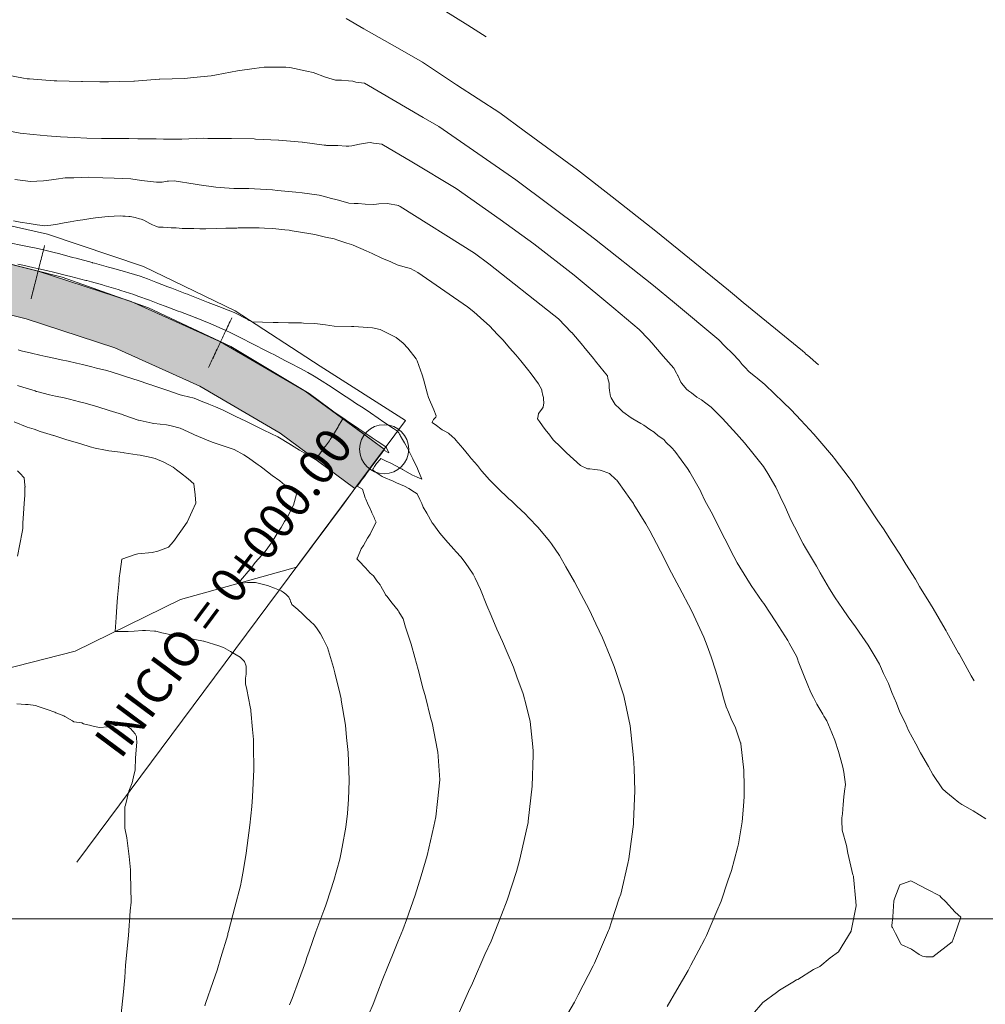
# Model space of a CAD drawing. Extents: x 767974 to 769343, y 9249207 to 9252900.
# Drawn here: x 768364 to 768414, y 9252446 to 9252496 of the extents above; entities that cross this region are included whole.
import ezdxf
from ezdxf.enums import TextEntityAlignment as Align

# ---------------------------------------------------------------- set-up
doc = ezdxf.new("R2010")
doc.units = 0
doc.layers.get('0').update_dxf_attribs({"linetype": 'CONTINUOUS'})
for name, color, linetype, lineweight in [('.01DME', 62, 'CONTINUOUS', 0), ('.01Enrocado', 1, 'CONTINUOUS', 0), ('ANNOTATION', 7, 'CONTINUOUS', 5), ('CENTERLINE', 7, 'CONTINUOUS', 0)]:
    doc.layers.add(name, color=color, linetype=linetype, lineweight=lineweight)
for name, color, linetype in [('CONTOURS', 7, 'CONTINUOUS'), ('CONTOURS_IDX', 7, 'CONTINUOUS'), ('GRILLA-COORDENADAS', 9, 'CONTINUOUS')]:
    doc.layers.add(name, color=color, linetype=linetype)
doc.styles.get("Standard").update_dxf_attribs({"font": 'swissel.ttf'})

# ---------------------------------------------------------------- blocks, each defined once
blk = doc.blocks.new('cir')
at = {"color": 0, "linetype": 'ByBlock', "lineweight": 0}
blk.add_circle((0, 0), 0.00417, dxfattribs=at)
blk.add_point((0, 0), dxfattribs=at)
blk = doc.blocks.new('MINORTIC')
at = {"color": 0, "linetype": 'ByBlock'}
for points in [[(0, 0.00346), (0, 0.00415), (0, 0.00484), (0, 0.00553), (0, 0.00622), (0, 0.00692), (0, 0.00761), (0, 0.0083), (0, 0.00899), (0, 0.00968)], [(0, -0.00277), (0, -0.00207), (0, -0.00138), (0, -0.00069), (0, 0), (0, 0.00069), (0, 0.00138), (0, 0.00207), (0, 0.00277), (0, 0.00346)], [(0, -0.00899), (0, -0.0083), (0, -0.00761), (0, -0.00692), (0, -0.00622), (0, -0.00553), (0, -0.00484), (0, -0.00415), (0, -0.00346), (0, -0.00277)]]:
    blk.add_lwpolyline(points, dxfattribs=at)
for p in [(0, 0.00622), (0, 0)]:
    blk.add_point(p, dxfattribs=at)

msp = doc.modelspace()

# ---------------------------------------------------------------- hatches: boundary and pattern name
at = {"layer": '.01Enrocado', "lineweight": 5}
h = msp.add_hatch(dxfattribs=at)
h.set_pattern_fill('GRAVEL', color=252, scale=0.1)
h.set_pattern_definition([(228.01279, (768383.3107, 9252474.492), (-20.32, -22.86), [0.341721, -33.830484]), (184.96974, (768383.0821, 9252474.238), (30.47999999, 2.540000145), [0.586405, -58.05405]), (132.51045, (768382.4979, 9252474.1872), (25.40000001, -27.93999999), [0.413482, -40.934723]), (267.27369, (768381.5073, 9252473.5522), (2.540000005, 50.8), [0.534005, -52.866437]), (292.833654, (768381.4819, 9252473.0188), (-12.7, 30.48), [0.523634, -51.839808]), (357.27369, (768381.6851, 9252472.5362), (-50.8, 2.540000005), [0.534005, -52.866437]), (37.69424, (768382.2185, 9252472.5108), (-33.02, -25.4), [0.706194, -69.913115]), (72.25533, (768382.7773, 9252472.9426), (17.780000005, 55.88), [0.66672, -66.005257]), (121.429566, (768382.9805, 9252473.5776), (-20.32, 33.02), [0.535813, -53.045546]), (175.23636, (768382.7011, 9252474.0348), (27.94, -2.54), [0.611713, -29.973937]), (222.39744, (768382.0915, 9252474.0856), (-30.48, -27.94), [0.791078, -78.316773]), (138.81407, (768384.0219, 9252473.5268), (-17.78, 15.24), [0.270005, -26.730566]), (171.469234, (768383.8187, 9252473.7046), (33.02, -5.079999994), [0.513682, -50.85464]), (225, (768383.3107, 9252473.7808), (-4e-16, -2.54), [0.35921, -3.232893]), (203.19859, (768383.1329, 9252474.0856), (12.7, 5.08), [0.19344, -19.150622]), (291.8014, (768382.9551, 9252474.0094), (-2.54, 7.62), [0.273566, -13.404753]), (30.96376, (768383.0567, 9252473.7554), (7.62, 5.08), [0.44432, -14.366298]), (161.56505, (768383.4377, 9252473.984), (5.08, -2.54), [0.321287, -7.710898]), (16.38954, (768381.4819, 9252474.0094), (25.4, 7.62), [0.450088, -44.558827]), (70.34618, (768381.9137, 9252474.1364), (-10.16, -27.94), [0.3776, -37.382216]), (293.19859, (768383.4377, 9252474.492), (-5.08, 12.7), [0.38688, -18.957184]), (343.61046, (768383.5901, 9252474.1364), (-25.4, 7.62), [0.450088, -44.558827]), (339.44395, (768381.4819, 9252472.4346), (-12.7, 5.08), [0.434035, -21.267734]), (294.77514, (768381.8883, 9252472.2822), (-12.70000002, 27.94), [0.363672, -36.003593]), (66.80141, (768383.4631, 9252471.952), (5.08, 12.7), [0.38688, -18.957184]), (17.354025, (768383.6155, 9252472.3076), (-33.02, -10.16), [0.425783, -42.152376]), (69.44395, (768382.2185, 9252471.952), (-5.08, -12.7), [0.217018, -21.484752]), (101.30993, (768383.3107, 9252471.952), (-2.54, 10.16), [0.129515, -12.821995]), (165.96376, (768383.2853, 9252472.079), (7.62, -2.54), [0.523634, -9.949055]), (186.009006, (768382.7773, 9252472.206), (25.4, 2.54), [0.485267, -48.041365]), (303.69007, (768383.0567, 9252473.5268), (-2.54, 5.08), [0.366324, -8.791776]), (353.157227, (768383.2599, 9252473.222), (43.18, -5.08), [0.639557, -63.31601]), (60.9454, (768383.8949, 9252473.1458), (-10.16, -17.78), [0.261508, -25.889392]), (90, (768384.022, 9252473.3744), (-2.54, 2.54), [0.1524, -2.3876]), (120.25644, (768382.7265, 9252472.2822), (10.16, -17.78), [0.352867, -34.93394]), (48.01279, (768382.5487, 9252472.587), (20.32, 22.86), [0.683443, -33.488762]), (0, (768383.006, 9252473.095), (2.54, 2.54), [0.6604, -1.8796]), (325.30485, (768383.6663, 9252473.095), (25.40000001, -17.77999999), [0.40161, -39.759317]), (254.0546, (768383.9965, 9252472.8664), (-2.54, -10.16), [0.36983, -18.12165]), (207.645975, (768383.8949, 9252472.5108), (-48.26, -25.399999997), [0.602145, -59.612464]), (175.42608, (768383.3615, 9252472.2314), (-33.02, 2.54), [0.63703, -63.065846])])
h.paths.add_polyline_path([(768378.9498, 9252476.923), (768374.6334, 9252479.442), (768370.073, 9252481.483), (768365.3248, 9252483.037), (768360.4717, 9252484.239), (768355.6042, 9252485.383), (768350.7392, 9252486.536), (768345.8696, 9252487.671), (768341.0021, 9252488.815), (768336.1346, 9252489.958), (768331.2671, 9252491.101), (768326.3998, 9252492.246), (768321.5323, 9252493.389), (768316.6588, 9252494.506), (768311.7459, 9252495.41), (768306.7719, 9252495.898), (768301.7799, 9252496.18), (768296.8018, 9252496.616), (768291.8736, 9252497.426), (768287.0411, 9252498.691), (768282.3502, 9252500.408), (768277.8256, 9252502.531), (768273.4301, 9252504.914), (768269.0436, 9252507.314), (768264.6357, 9252509.672), (768260.0985, 9252511.769), (768255.4174, 9252513.519), (768250.6186, 9252514.914), (768245.7288, 9252515.945), (768240.7759, 9252516.607), (768235.7908, 9252516.985), (768230.799, 9252517.272), (768225.8073, 9252517.558), (768220.8155, 9252517.845), (768215.8237, 9252518.132), (768210.832, 9252518.42), (768205.8403, 9252518.707), (768200.849, 9252519.003), (768195.8566, 9252519.279), (768190.8648, 9252519.565), (768185.873, 9252519.851), (768180.8812, 9252520.137), (768180.7382, 9252517.641), (768185.73, 9252517.355), (768190.7218, 9252517.069), (768195.7136, 9252516.783), (768200.7054, 9252516.497), (768205.6972, 9252516.211), (768210.6885, 9252515.924), (768215.6797, 9252515.637), (768220.6719, 9252515.349), (768225.6642, 9252515.063), (768230.6555, 9252514.776), (768235.6472, 9252514.489), (768240.5553, 9252514.117), (768245.3309, 9252513.477), (768250.0465, 9252512.481), (768254.6721, 9252511.133), (768259.1853, 9252509.441), (768263.5587, 9252507.416), (768267.849, 9252505.117), (768272.2296, 9252502.721), (768276.6254, 9252500.326), (768281.3051, 9252498.126), (768286.2328, 9252496.325), (768291.305, 9252494.992), (768296.4791, 9252494.137), (768301.6311, 9252493.685), (768306.627, 9252493.392), (768311.4433, 9252492.928), (768316.1297, 9252492.063), (768320.9609, 9252490.955), (768325.828, 9252489.812), (768330.6948, 9252488.668), (768335.5633, 9252487.524), (768340.4303, 9252486.381), (768345.2977, 9252485.237), (768350.1646, 9252484.093), (768355.0324, 9252482.949), (768359.8999, 9252481.805), (768364.7113, 9252480.613), (768369.2403, 9252479.126), (768373.5699, 9252477.179), (768377.6649, 9252474.779), (768381.4819, 9252471.952), (768382.9801, 9252473.966)])

# ---------------------------------------------------------------- linework, layer by layer
at = {"layer": '.01DME', "lineweight": 20}
msp.add_lwpolyline([(768360.8927, 9252486.031), (768365.8022, 9252484.923), (768370.707, 9252483.277), (768375.3734, 9252481.016), (768379.7123, 9252478.196), (768384.0632, 9252475.422), (768382.9801, 9252473.966), (768381.4819, 9252471.952), (768380.9424, 9252471.227), (768378.5014, 9252467.946), (768372.5796, 9252466.291), (768367.2111, 9252463.651), (768363.4315, 9252462.683)], dxfattribs=at)
at = {"layer": '.01Enrocado', "color": 252, "lineweight": 5}
msp.add_lwpolyline([(768286.2328, 9252496.325), (768291.305, 9252494.992), (768296.4791, 9252494.137), (768301.6311, 9252493.685), (768306.627, 9252493.392), (768311.4433, 9252492.928), (768316.1297, 9252492.063), (768320.9609, 9252490.955), (768325.828, 9252489.812), (768330.6948, 9252488.668), (768335.5633, 9252487.524), (768340.4303, 9252486.381), (768345.2977, 9252485.237), (768350.1646, 9252484.093), (768355.0324, 9252482.949), (768359.8999, 9252481.805), (768364.7113, 9252480.613), (768369.2403, 9252479.126), (768373.5699, 9252477.179), (768377.6649, 9252474.779), (768381.4819, 9252471.952)], dxfattribs=at)
at = {"layer": '.01Enrocado', "color": 252, "lineweight": 0}
msp.add_lwpolyline([(768382.98005, 9252473.96593), (768382.9801, 9252473.966), (768378.9498, 9252476.923), (768374.6334, 9252479.442), (768370.073, 9252481.483), (768365.3248, 9252483.037), (768360.4717, 9252484.239), (768355.6042, 9252485.383), (768350.7392, 9252486.536), (768345.8696, 9252487.671), (768341.0021, 9252488.815), (768336.1346, 9252489.958), (768331.2671, 9252491.101), (768326.3998, 9252492.246), (768321.5323, 9252493.389), (768316.6588, 9252494.506), (768311.7459, 9252495.41), (768306.7719, 9252495.898)], dxfattribs=at)
at = {"layer": 'ANNOTATION', "linetype": 'Continuous', "lineweight": 9}
msp.add_line((768382.9741, 9252473.95791), (768367.30628, 9252452.89653), dxfattribs=at)
at = {"layer": 'CENTERLINE', "color": 1, "lineweight": 0}
msp.add_lwpolyline([(768382.9741, 9252473.95791), (768379.14453, 9252476.80678), (768375.15789, 9252479.19539), (768370.9519, 9252481.17235), (768366.55959, 9252482.72406), (768361.90241, 9252483.90296), (768357.05583, 9252485.0417), (768352.18838, 9252486.18535), (768347.32067, 9252487.33009), (768342.45371, 9252488.47363), (768337.58626, 9252489.61728), (768332.71907, 9252490.75984), (768327.85088, 9252491.90469), (768322.98391, 9252493.04823), (768318.13777, 9252494.18585), (768313.4436, 9252495.20246), (768308.77484, 9252495.77191), (768303.87505, 9252496.05525)], dxfattribs=at)
at = {"layer": 'CONTOURS', "color": 8, "linetype": 'Continuous', "lineweight": 0}
for points, elevation in [([(768381.04128, 9252495.9153), (768381.93097, 9252495.40186), (768383.77359, 9252494.36669), (768384.92159, 9252493.70144), (768386.66948, 9252492.54291), (768388.86645, 9252491.10435), (768390.11301, 9252490.18923), (768392.83702, 9252488.21011), (768394.60379, 9252486.82226), (768396.82749, 9252485.08599), (768400.5361, 9252482.06048), (768400.83012, 9252481.82151), (768401.28721, 9252481.44536), (768404.31223, 9252478.97505), (768404.42569, 9252478.8674), (768404.48327, 9252478.81097), (768404.56208, 9252478.74716), (768405.12981, 9252478.26513)], 3256), ([(768363.14646, 9252493.15816), (768364.58081, 9252492.88683), (768364.76323, 9252492.85325), (768364.89128, 9252492.8415), (768366.14227, 9252492.74209), (768366.27676, 9252492.73759), (768367.53087, 9252492.70794), (768367.59054, 9252492.70771), (768368.47893, 9252492.69495), (768368.89271, 9252492.68982), (768368.91935, 9252492.69045), (768369.46341, 9252492.70672), (768370.20962, 9252492.73027), (768370.24486, 9252492.73118), (768371.50247, 9252492.83088), (768371.5397, 9252492.83171), (768372.79277, 9252492.87134), (768373.25362, 9252492.91261), (768374.1427, 9252492.99882), (768374.42389, 9252493.05026), (768375.49805, 9252493.25388), (768376.34145, 9252493.38068), (768376.85036, 9252493.43743), (768377.95, 9252493.4441), (768378.16911, 9252493.42926), (768379.02346, 9252493.23518), (768379.34465, 9252493.17462), (768379.98401, 9252492.92869), (768380.49904, 9252492.77977), (768380.79659, 9252492.772), (768381.16229, 9252492.7481), (768381.37451, 9252492.7267), (768381.53616, 9252492.68284), (768381.96593, 9252492.63345), (768384.96858, 9252490.87243), (768385.75284, 9252490.41423), (768389.29626, 9252487.96453), (768389.68117, 9252487.69307), (768393.12057, 9252485.12244), (768393.69044, 9252484.68463), (768396.71385, 9252482.31056), (768397.77316, 9252481.4155), (768400.03382, 9252479.53441), (768400.34907, 9252479.20459), (768400.72967, 9252478.84562), (768401.07309, 9252478.47906), (768401.23413, 9252478.27141), (768401.37332, 9252478.13346), (768401.58358, 9252477.90124), (768401.91008, 9252477.64585), (768401.99082, 9252477.57859), (768402.37998, 9252477.25764), (768402.40339, 9252477.23653), (768403.32095, 9252476.36018), (768403.72082, 9252475.96593), (768404.22331, 9252475.43637), (768404.88631, 9252474.7215), (768405.08804, 9252474.48687), (768405.87897, 9252473.54858), (768405.91209, 9252473.50959), (768405.92038, 9252473.4997), (768406.68835, 9252472.4997), (768406.84115, 9252472.29741), (768407.41207, 9252471.40313), (768407.554, 9252471.20301), (768408.15094, 9252470.30902), (768408.43068, 9252469.89782), (768408.87406, 9252469.20323), (768409.26552, 9252468.6046), (768409.58233, 9252468.08644), (768410.06423, 9252467.3217), (768410.27823, 9252466.96048), (768410.83393, 9252466.0471), (768410.96378, 9252465.82686), (768411.57919, 9252464.77948), (768411.62946, 9252464.69851), (768411.66882, 9252464.62562), (768412.26588, 9252463.56163), (768412.29198, 9252463.5143), (768412.90379, 9252462.40685), (768412.9113, 9252462.39313), (768413.05514, 9252462.14623)], 3257), ([(768363.50494, 9252490.24251), (768364.41896, 9252490.08354), (768365.06601, 9252490.00801), (768365.79309, 9252489.93295), (768366.46887, 9252489.88616), (768367.17552, 9252489.8491), (768367.81164, 9252489.82634), (768368.56371, 9252489.81156), (768369.1201, 9252489.80196), (768369.95498, 9252489.79883), (768370.4142, 9252489.7924), (768371.3459, 9252489.78327), (768371.71761, 9252489.77323), (768372.66103, 9252489.77037), (768373.74845, 9252489.81374), (768373.98132, 9252489.80767), (768375.05908, 9252489.80974), (768375.19521, 9252489.80747), (768376.33865, 9252489.77891), (768376.40464, 9252489.77758), (768377.58574, 9252489.72001), (768377.60975, 9252489.71913), (768378.78569, 9252489.62038), (768378.80857, 9252489.61893), (768379.91925, 9252489.46339), (768379.99784, 9252489.45536), (768380.03585, 9252489.45448), (768380.08642, 9252489.44649), (768380.60302, 9252489.4473), (768381.04207, 9252489.40562), (768381.17713, 9252489.41552), (768381.31753, 9252489.4343), (768381.71603, 9252489.50868), (768382.11935, 9252489.57511), (768382.25628, 9252489.59706), (768382.43271, 9252489.56997), (768382.84584, 9252489.51042), (768384.38849, 9252488.60618), (768386.64182, 9252487.25898), (768388.88548, 9252485.67614), (768390.60213, 9252484.42434), (768392.66519, 9252482.83989), (768394.68425, 9252481.15732), (768395.97584, 9252480.06496), (768396.4497, 9252479.56231), (768396.62204, 9252479.38266), (768397.09002, 9252478.82708), (768397.20099, 9252478.70916), (768397.74179, 9252478.09318), (768397.88354, 9252477.84099), (768397.93873, 9252477.73563), (768397.94202, 9252477.71836), (768398.10815, 9252477.37488), (768398.14891, 9252477.30347), (768398.39444, 9252477.02767), (768398.49239, 9252476.93142), (768398.63798, 9252476.83024), (768398.91934, 9252476.61496), (768399.15054, 9252476.47115), (768399.37257, 9252476.30674), (768399.64291, 9252476.09826), (768399.77228, 9252475.98173), (768400.07346, 9252475.68319), (768400.22938, 9252475.52337), (768400.94695, 9252474.73967), (768401.34193, 9252474.28805), (768401.77199, 9252473.76307), (768402.31442, 9252473.07685), (768402.53407, 9252472.72335), (768402.95426, 9252472.02882), (768403.17108, 9252471.55054), (768403.42164, 9252471.01048), (768403.722, 9252470.31394), (768403.89181, 9252469.99167), (768404.34145, 9252469.12813), (768404.46669, 9252468.9217), (768405.01661, 9252467.98681), (768405.20736, 9252467.65539), (768405.68945, 9252466.84376), (768405.96401, 9252466.38452), (768406.35018, 9252465.82623), (768406.64245, 9252465.40299), (768407.01037, 9252464.89636), (768407.35037, 9252464.41304), (768407.65891, 9252463.96062), (768407.96815, 9252463.44885), (768408.23253, 9252462.98713), (768408.44404, 9252462.52169), (768408.68579, 9252462.00542), (768408.86629, 9252461.54887), (768409.10017, 9252461.00411), (768409.27577, 9252460.54331), (768409.5348, 9252460.01301), (768409.71412, 9252459.6118), (768410.09106, 9252458.92559), (768410.32798, 9252458.47661), (768410.72561, 9252457.76985), (768410.95328, 9252457.37079), (768411.44926, 9252456.63965), (768411.61227, 9252456.47996), (768411.99728, 9252456.17887), (768412.27916, 9252455.9377), (768412.42351, 9252455.83523), (768413.01483, 9252455.51171), (768413.66241, 9252455.10666)], 3258), ([(768364.13931, 9252487.7095), (768364.54643, 9252487.65348), (768364.93235, 9252487.60249), (768365.26345, 9252487.62742), (768365.59812, 9252487.64316), (768366.00171, 9252487.70021), (768366.2503, 9252487.72574), (768366.70909, 9252487.79435), (768367.14517, 9252487.79927), (768367.89913, 9252487.82719), (768368.6283, 9252487.8032), (768369.20077, 9252487.78291), (768370.04676, 9252487.74234), (768370.60496, 9252487.66775), (768371.35738, 9252487.57342), (768371.53417, 9252487.57242), (768371.64433, 9252487.58026), (768371.90302, 9252487.62648), (768371.979, 9252487.63492), (768372.26351, 9252487.65276), (768373.32706, 9252487.47684), (768373.53535, 9252487.44416), (768374.39559, 9252487.32067), (768374.82307, 9252487.28824), (768375.30486, 9252487.25837), (768376.06949, 9252487.25251), (768376.35511, 9252487.24523), (768377.27193, 9252487.18386), (768377.5328, 9252487.15698), (768378.46897, 9252487.06837), (768378.78429, 9252487.02523), (768379.66196, 9252486.91771), (768379.86825, 9252486.86525), (768380.28367, 9252486.7479), (768380.51562, 9252486.69041), (768380.64404, 9252486.65946), (768381.17021, 9252486.50637), (768381.43542, 9252486.49288), (768381.65299, 9252486.48182), (768382.0116, 9252486.45373), (768382.44125, 9252486.44326), (768382.57574, 9252486.45733), (768382.70358, 9252486.47429), (768383.13233, 9252486.4877), (768383.7135, 9252486.37862), (768383.72911, 9252486.37546), (768383.78278, 9252486.34328), (768387.57385, 9252483.95096), (768388.31798, 9252483.40825), (768391.62353, 9252480.79909), (768391.85819, 9252480.6033), (768392.53389, 9252479.91813), (768392.53494, 9252479.91701), (768392.54488, 9252479.9053), (768393.09574, 9252479.24588), (768393.15227, 9252479.18036), (768393.64075, 9252478.57682), (768393.7524, 9252478.44048), (768394.19492, 9252477.90655), (768394.35779, 9252477.7012), (768394.38308, 9252477.56141), (768394.45072, 9252477.3316), (768394.44085, 9252477.09973), (768394.46056, 9252476.95237), (768394.51466, 9252476.64308), (768394.54645, 9252476.58195), (768394.75492, 9252476.23865), (768394.76633, 9252476.22705), (768394.96403, 9252476.04223), (768395.12856, 9252475.88864), (768395.13494, 9252475.87807), (768395.14864, 9252475.86633), (768395.57026, 9252475.56423), (768395.65939, 9252475.506), (768396.06204, 9252475.26811), (768396.21675, 9252475.17749), (768396.52834, 9252474.96399), (768396.74792, 9252474.83109), (768396.95139, 9252474.6463), (768397.22838, 9252474.45009), (768397.3411, 9252474.31815), (768397.64843, 9252474.02784), (768397.79532, 9252473.85498), (768398.43893, 9252472.97881), (768398.56584, 9252472.78445), (768399.10409, 9252471.82686), (768399.14375, 9252471.74708), (768399.33028, 9252471.34418), (768399.72517, 9252470.61709), (768400.17676, 9252469.7053), (768400.34848, 9252469.38231), (768400.8124, 9252468.48242), (768400.98194, 9252468.15854), (768401.11413, 9252467.94066), (768401.6869, 9252467.01229), (768402.25508, 9252466.19665), (768402.32652, 9252466.09425), (768402.94473, 9252465.153), (768403.55119, 9252464.199), (768403.56809, 9252464.17256), (768403.63031, 9252464.05917), (768404.01147, 9252463.36369), (768404.06492, 9252463.22003), (768404.09138, 9252463.14913), (768404.38318, 9252462.38605), (768404.56968, 9252461.92236), (768404.72256, 9252461.55566), (768404.85887, 9252461.29902), (768405.03647, 9252460.94672), (768405.34225, 9252460.4499), (768405.40215, 9252460.34655), (768405.54873, 9252460.11306), (768405.80509, 9252459.49703), (768405.95915, 9252459.11039), (768406.13379, 9252458.5489), (768406.33707, 9252457.81737), (768406.38227, 9252457.655), (768406.40787, 9252457.48818), (768406.49029, 9252456.85606), (768406.45019, 9252456.51266), (768406.41964, 9252456.22226), (768406.38336, 9252455.83549), (768406.35144, 9252455.35365), (768406.31955, 9252455.16023), (768406.31614, 9252455.01312), (768406.32308, 9252454.52745), (768406.55297, 9252453.74348), (768406.6195, 9252453.35683), (768406.881, 9252452.24369), (768406.89894, 9252452.17551), (768406.90694, 9252452.1475), (768407.02754, 9252450.89903), (768407.04803, 9252450.66307), (768406.78945, 9252449.39124), (768406.78876, 9252449.38841), (768406.78655, 9252449.3854), (768406.14239, 9252448.31658), (768405.72321, 9252448.0242), (768405.19102, 9252447.57045), (768404.8732, 9252447.41416), (768404.06144, 9252446.91769), (768404.00024, 9252446.89055), (768403.80715, 9252446.77608), (768403.12582, 9252446.37242), (768402.97564, 9252446.24199), (768402.28254, 9252445.73703), (768401.75092, 9252445.12981)], 3259), ([(768363.958, 9252484.47161), (768364.44719, 9252484.37061), (768364.78044, 9252484.30347), (768365.23256, 9252484.20807), (768365.60216, 9252484.13252), (768366.08012, 9252484.00663), (768366.43406, 9252483.91523), (768367.08684, 9252483.74042), (768367.26483, 9252483.69346), (768368.07746, 9252483.47353), (768368.09486, 9252483.46878), (768368.19845, 9252483.44004), (768368.92356, 9252483.23884), (768369.04359, 9252483.20558), (768369.73132, 9252483.01475), (768369.95737, 9252482.95183), (768370.53405, 9252482.78745), (768370.90243, 9252482.64555), (768371.33647, 9252482.4805), (768371.94269, 9252482.24512), (768372.13769, 9252482.17014), (768372.82514, 9252481.90228), (768372.93837, 9252481.85826), (768372.97017, 9252481.84585), (768373.73903, 9252481.54632), (768373.99319, 9252481.44697), (768374.53899, 9252481.2324), (768375.01029, 9252481.04863), (768375.32962, 9252480.92288), (768376.02151, 9252480.56456), (768376.08895, 9252480.52983), (768376.25077, 9252480.44577), (768376.77336, 9252480.43193), (768377.30801, 9252480.41987), (768377.43729, 9252480.41683), (768377.56322, 9252480.41386), (768378.10035, 9252480.4083), (768378.66896, 9252480.399), (768378.7637, 9252480.39763), (768378.85858, 9252480.39306), (768379.43042, 9252480.36113), (768379.98659, 9252480.29974), (768380.41649, 9252480.24115), (768381.30439, 9252480.2203), (768381.38991, 9252480.21843), (768381.43425, 9252480.21443), (768382.37034, 9252480.14179), (768382.7622, 9252480.05611), (768383.215, 9252479.84561), (768383.5775, 9252479.64875), (768383.93575, 9252479.35769), (768384.17172, 9252479.10657), (768384.60549, 9252478.57337), (768384.66271, 9252478.4662), (768384.90916, 9252477.74406), (768384.97529, 9252477.53189), (768385.18708, 9252476.7651), (768385.2335, 9252476.58904), (768385.49723, 9252475.97347), (768385.62975, 9252475.66786), (768385.60625, 9252475.59721), (768385.59494, 9252475.57592), (768385.55163, 9252475.53681), (768385.49429, 9252475.47364), (768385.46843, 9252475.43878), (768385.44133, 9252475.37885), (768385.42112, 9252475.31531), (768385.63346, 9252475.16581), (768385.85709, 9252474.99589), (768385.93779, 9252474.95243), (768386.02698, 9252474.89232), (768386.24966, 9252474.77626), (768386.45824, 9252474.59527), (768386.54669, 9252474.52692), (768386.59726, 9252474.46414), (768386.63093, 9252474.41927), (768386.97811, 9252474.01798), (768387.28378, 9252473.63713), (768387.34701, 9252473.56574), (768387.42678, 9252473.46868), (768387.72627, 9252473.11875), (768387.94178, 9252472.85454), (768388.09937, 9252472.66865), (768388.33472, 9252472.41335), (768388.75314, 9252471.98282), (768389.33874, 9252471.4308), (768389.45967, 9252471.32376), (768389.74555, 9252471.05981), (768390.15843, 9252470.66077), (768390.34433, 9252470.45987), (768390.81325, 9252469.97547), (768391.33199, 9252469.35618), (768391.41076, 9252469.26108), (768391.5073, 9252469.12521), (768391.9142, 9252468.53583), (768392.24094, 9252467.95624), (768392.67596, 9252467.19703), (768393.01446, 9252466.54948), (768393.42881, 9252465.77762), (768393.77043, 9252465.04769), (768394.11316, 9252464.3402), (768394.49682, 9252463.38555), (768394.70679, 9252462.87891), (768395.17018, 9252461.43599), (768395.18619, 9252461.38757), (768395.20613, 9252461.29611), (768395.51372, 9252459.85627), (768395.63569, 9252458.71055), (768395.69544, 9252458.21225), (768395.71976, 9252457.67162), (768395.76082, 9252456.53763), (768395.69325, 9252454.94951), (768395.68656, 9252454.82627), (768395.61943, 9252454.32691), (768395.45069, 9252453.07176), (768395.39887, 9252452.83641), (768395.03361, 9252451.27017), (768394.96491, 9252451.05216), (768394.56376, 9252449.85419), (768394.43967, 9252449.48357), (768394.41104, 9252449.4088), (768393.69355, 9252447.73878), (768393.63737, 9252447.61759), (768392.8731, 9252446.12913), (768392.67844, 9252445.75491), (768391.99933, 9252444.60441)], 3261), ([(768364.30017, 9252483.39335), (768364.54122, 9252483.34392), (768365.05456, 9252483.22953), (768365.35669, 9252483.16254), (768365.75587, 9252483.06441), (768366.18106, 9252482.96342), (768366.77442, 9252482.81515), (768366.99279, 9252482.76159), (768367.763, 9252482.56462), (768367.80264, 9252482.55443), (768368.04703, 9252482.48793), (768368.60804, 9252482.33468), (768368.68919, 9252482.3114), (768369.40793, 9252482.09935), (768369.5496, 9252482.05535), (768370.20128, 9252481.8455), (768370.41143, 9252481.76884), (768371.00872, 9252481.55275), (768371.51123, 9252481.36306), (768371.80538, 9252481.2553), (768372.46045, 9252481.00591), (768372.58624, 9252480.95904), (768373.25221, 9252480.70235), (768373.36525, 9252480.65884), (768373.38518, 9252480.65096), (768374.13886, 9252480.34717), (768374.2485, 9252480.30153), (768374.90511, 9252480.01985), (768375.11498, 9252479.91528), (768375.67101, 9252479.64078), (768376.26471, 9252479.33978), (768376.4334, 9252479.25426), (768376.82476, 9252479.05114), (768377.19223, 9252478.86015), (768377.33932, 9252478.78286), (768377.93586, 9252478.47262), (768378.22087, 9252478.32296), (768378.67462, 9252478.08485), (768379.07702, 9252477.86935), (768379.40783, 9252477.68781), (768379.81909, 9252477.4205), (768380.13019, 9252477.22082), (768380.52231, 9252476.96465), (768380.85129, 9252476.75173), (768381.21901, 9252476.51073), (768381.57019, 9252476.27897), (768381.89468, 9252476.06302), (768382.27282, 9252475.80751), (768382.6726, 9252475.53704), (768382.96348, 9252475.3398), (768383.45702, 9252475.00913), (768383.65656, 9252474.87536), (768383.70569, 9252474.81265), (768383.72546, 9252474.78457), (768383.76099, 9252474.72201), (768383.78149, 9252474.67649), (768383.80703, 9252474.62539), (768383.83809, 9252474.56917), (768383.85993, 9252474.5332), (768384.00195, 9252474.28355), (768384.1594, 9252474.00915), (768384.36871, 9252473.60839), (768384.43827, 9252473.47182), (768384.67594, 9252472.98115), (768384.69813, 9252472.92224), (768384.88611, 9252472.43202), (768384.66412, 9252472.5277), (768384.49699, 9252472.59412), (768384.41589, 9252472.63683), (768383.90129, 9252472.92249), (768383.88407, 9252472.93183), (768383.7827, 9252472.98905), (768383.35259, 9252473.22775), (768383.3058, 9252473.25068), (768383.08248, 9252473.35557), (768382.86929, 9252473.45093), (768382.80522, 9252473.47948), (768382.75502, 9252473.42123), (768382.58515, 9252473.22625), (768382.48389, 9252473.07951), (768382.41382, 9252472.96256), (768382.38314, 9252472.90064), (768382.51647, 9252472.80885), (768382.87457, 9252472.57183), (768382.94262, 9252472.53715), (768383.4392, 9252472.32007), (768383.59542, 9252472.24641), (768384.0029, 9252472.06733), (768384.2241, 9252471.9577), (768384.52415, 9252471.7699), (768384.6552, 9252471.68558), (768384.78651, 9252471.39991), (768384.88566, 9252471.18893), (768384.96406, 9252471.01006), (768385.15552, 9252470.68896), (768385.42349, 9252470.2001), (768385.44974, 9252470.16604), (768385.81133, 9252469.67393), (768386.01009, 9252469.43828), (768386.21891, 9252469.19952), (768386.54577, 9252468.8481), (768386.63544, 9252468.74858), (768386.89553, 9252468.44732), (768387.04124, 9252468.2695), (768387.11035, 9252468.17323), (768387.51485, 9252467.5811), (768387.62049, 9252467.38089), (768387.89375, 9252466.81009), (768388.21682, 9252465.97921), (768388.43023, 9252465.47502), (768388.72609, 9252464.77298), (768389.00668, 9252464.15711), (768389.23953, 9252463.58928), (768389.57341, 9252462.83503), (768389.74291, 9252462.35111), (768390.0687, 9252461.48228), (768390.20844, 9252460.90781), (768390.42048, 9252460.06793), (768390.54873, 9252458.78583), (768390.57239, 9252458.55625), (768390.57319, 9252458.37655), (768390.52292, 9252456.77288), (768390.32265, 9252454.99373), (768390.31114, 9252454.91838), (768390.2605, 9252454.70598), (768389.87969, 9252452.97913), (768389.71691, 9252452.42784), (768389.24626, 9252450.96196), (768388.95621, 9252450.21838), (768388.43225, 9252448.87513), (768388.11432, 9252448.19567), (768387.47521, 9252446.73312), (768387.26813, 9252446.30673), (768386.66825, 9252444.92907)], 3262), ([(768364.3095, 9252479.0256), (768364.46444, 9252478.97942), (768364.99349, 9252478.85471), (768365.41786, 9252478.75098), (768365.71635, 9252478.68889), (768366.13406, 9252478.60496), (768366.50026, 9252478.52337), (768366.85701, 9252478.44114), (768367.27957, 9252478.34482), (768367.58247, 9252478.27072), (768368.05733, 9252478.16187), (768368.30855, 9252478.09867), (768368.83428, 9252477.97666), (768369.43117, 9252477.78192), (768369.58444, 9252477.733), (768370.25455, 9252477.51391), (768370.33425, 9252477.48837), (768371.07447, 9252477.24398), (768371.08314, 9252477.2411), (768371.17935, 9252477.20892), (768371.83156, 9252476.99252), (768371.8918, 9252476.97262), (768372.5773, 9252476.73636), (768372.69976, 9252476.69605), (768373.27894, 9252476.56007), (768373.80622, 9252476.34425), (768373.96257, 9252476.2827), (768374.03016, 9252476.26156), (768374.37792, 9252476.11406), (768374.64007, 9252476.00625), (768374.69567, 9252475.97977), (768375.27663, 9252475.69782), (768375.41073, 9252475.63412), (768375.91702, 9252475.38176), (768376.12337, 9252475.28441), (768376.55676, 9252475.06699), (768376.83682, 9252474.93605), (768377.19621, 9252474.7528), (768377.55111, 9252474.58911), (768378.19875, 9252474.18937), (768378.20884, 9252474.18314), (768378.22251, 9252474.17469)], 3263), ([(768364.27072, 9252477.20579), (768364.55442, 9252477.12008), (768365.17558, 9252476.92621), (768365.22808, 9252476.90833), (768365.25323, 9252476.90068), (768365.91119, 9252476.73391), (768366.21036, 9252476.66246), (768366.65282, 9252476.57062), (768366.93114, 9252476.50439), (768367.42814, 9252476.3808), (768367.66384, 9252476.31488), (768368.19707, 9252476.17287), (768368.80423, 9252475.98393), (768368.95037, 9252475.9381), (768369.6347, 9252475.71986), (768369.70138, 9252475.69685), (768370.43001, 9252475.43627), (768370.44297, 9252475.43343), (768370.53306, 9252475.41525), (768371.1435, 9252475.28825), (768371.23167, 9252475.27159), (768371.87126, 9252475.20098), (768372.11062, 9252475.14981), (768372.56244, 9252475.0359), (768373.19101, 9252474.73876), (768373.22863, 9252474.72144), (768373.30724, 9252474.6902), (768373.90674, 9252474.43234), (768374.20799, 9252474.30933), (768374.60443, 9252474.18488), (768375.16411, 9252474.0012), (768375.3171, 9252473.93891), (768375.8098, 9252473.67458), (768376.00867, 9252473.55405), (768376.54959, 9252473.16038), (768376.65353, 9252473.09124), (768376.78856, 9252472.99536), (768377.26746, 9252472.61219), (768377.65502, 9252472.34224), (768377.88747, 9252472.14328), (768378.50538, 9252471.69219), (768378.50049, 9252471.66802), (768378.35018, 9252471.09732), (768378.24027, 9252470.91579), (768378.05331, 9252470.5295), (768377.88626, 9252470.27676), (768377.7286, 9252469.96699), (768377.52363, 9252469.65277), (768377.25999, 9252469.22591), (768376.90584, 9252468.73251), (768376.40253, 9252468.17285), (768376.21613, 9252467.93779), (768375.56741, 9252467.16342), (768375.53625, 9252467.12591), (768375.5265, 9252467.11459), (768375.53709, 9252467.11519), (768375.74195, 9252467.12631), (768375.84779, 9252467.13591), (768376.00484, 9252467.15129), (768376.21112, 9252467.16601), (768376.23417, 9252467.16689), (768376.29228, 9252467.16661), (768376.38987, 9252467.16191), (768376.41167, 9252467.15923), (768377.02008, 9252467.00535), (768377.3853, 9252466.86297), (768377.72842, 9252466.73913), (768377.8152, 9252466.66625), (768377.95424, 9252466.56727), (768378.03785, 9252466.48282), (768378.0712, 9252466.4509), (768378.10292, 9252466.41448), (768378.12514, 9252466.38365), (768378.16615, 9252466.29916), (768378.17502, 9252466.28304), (768378.2026, 9252466.20825), (768378.22128, 9252466.15267), (768378.22759, 9252466.1376), (768378.2695, 9252466.03832), (768378.56295, 9252465.78207), (768378.80934, 9252465.56486), (768378.98559, 9252465.39345), (768379.21177, 9252465.17277), (768379.40305, 9252465.00054), (768379.51571, 9252464.85204), (768379.73091, 9252464.5335), (768379.86689, 9252464.2866), (768379.98988, 9252464.02005), (768380.08203, 9252463.8444), (768380.38287, 9252462.82776), (768380.46506, 9252462.55194), (768380.72958, 9252461.44078), (768380.77568, 9252461.23212), (768380.7855, 9252461.16542), (768380.99376, 9252459.87734), (768381.05132, 9252459.24732), (768381.13312, 9252458.49282), (768381.19131, 9252457.09397), (768381.19237, 9252457.07803), (768381.19213, 9252457.05215), (768381.15461, 9252456.10673), (768381.10015, 9252455.38491), (768381.01126, 9252454.68359), (768380.83064, 9252453.65369), (768380.76898, 9252453.30546), (768380.71462, 9252453.05119), (768380.40505, 9252451.96445), (768380.0424, 9252450.85734), (768379.97344, 9252450.64409), (768379.89783, 9252450.42492), (768379.48815, 9252449.34012), (768379.14325, 9252448.35027), (768379.03119, 9252448.0275), (768378.95716, 9252447.79717), (768378.6101, 9252446.81912), (768378.27522, 9252445.93731), (768378.1479, 9252445.62329)], 3264), ([(768378.22362, 9252474.17349), (768378.2516, 9252474.15704), (768378.66334, 9252473.91522), (768378.89461, 9252473.77939), (768379.10269, 9252473.65735), (768379.47411, 9252473.43903), (768379.684, 9252473.72119), (768379.72281, 9252473.77337), (768379.93704, 9252474.05485), (768379.97464, 9252474.10539), (768380.1814, 9252474.38986), (768380.21542, 9252474.44518), (768380.40066, 9252474.7464), (768380.43285, 9252474.8001), (768380.61919, 9252475.10306), (768380.65031, 9252475.15499), (768380.83776, 9252475.4597), (768380.86836, 9252475.50945), (768380.86588, 9252475.51305), (768380.86546, 9252475.51366), (768380.863, 9252475.51723), (768380.86256, 9252475.51787), (768380.86012, 9252475.52142), (768380.87158, 9252475.5133), (768380.86643, 9252475.51892), (768380.86288, 9252475.52185), (768380.76635, 9252475.59449), (768380.69834, 9252475.64523), (768380.62055, 9252475.70359), (768380.50475, 9252475.79003), (768380.98356, 9252475.47052), (768381.05253, 9252475.42388), (768381.67488, 9252475.00371), (768381.83182, 9252474.89749), (768382.36596, 9252474.53657), (768382.61483, 9252474.37), (768383.05965, 9252474.07294), (768383.08804, 9252474.03559), (768383.21873, 9252473.77395), (768382.95826, 9252473.90525), (768382.83804, 9252473.74363), (768382.71487, 9252473.58714), (768382.55723, 9252473.37522), (768382.46463, 9252473.24996), (768382.3102, 9252473.04237), (768382.21375, 9252472.91101), (768382.06633, 9252472.71283), (768381.96278, 9252472.57183), (768381.82286, 9252472.38372), (768381.70925, 9252472.2255), (768381.59205, 9252472.06794), (768381.86248, 9252471.92005), (768382.00145, 9252471.47185), (768382.0129, 9252471.44978), (768382.03417, 9252471.40575), (768382.12935, 9252471.20219), (768382.16423, 9252471.11748), (768382.23828, 9252470.95922), (768382.32613, 9252470.76393), (768382.34921, 9252470.71502), (768382.39941, 9252470.60816), (768382.46582, 9252470.46733), (768382.48814, 9252470.41028), (768382.56406, 9252470.23092), (768382.40452, 9252469.94592), (768382.26344, 9252469.61885), (768382.12377, 9252469.41598), (768381.91123, 9252469.03846), (768381.80362, 9252468.88076), (768381.61557, 9252468.42334), (768381.58019, 9252468.3585), (768381.62534, 9252468.31563), (768381.68191, 9252468.25895), (768382.02519, 9252467.90814), (768382.26133, 9252467.64229), (768382.42235, 9252467.49844), (768382.60667, 9252467.24934), (768382.76297, 9252467.04196), (768382.80379, 9252466.96667), (768383.04104, 9252466.54431), (768383.04759, 9252466.5353), (768383.11741, 9252466.44423), (768383.35931, 9252466.12959), (768383.38233, 9252466.09897), (768383.68596, 9252465.72952), (768383.72707, 9252465.65649), (768383.93843, 9252465.30143), (768384.06742, 9252464.88621), (768384.34606, 9252464.01826), (768384.53018, 9252463.3363), (768384.71351, 9252462.71992), (768384.95991, 9252461.72464), (768385.06574, 9252461.3915), (768385.35698, 9252460.20866), (768385.42097, 9252459.99412), (768385.69688, 9252458.58582), (768385.69957, 9252458.57328), (768385.70287, 9252458.52878), (768385.80748, 9252457.10016), (768385.69175, 9252455.98637), (768385.6133, 9252455.20313), (768385.50751, 9252454.72752), (768385.17275, 9252453.23066), (768384.86517, 9252452.1929), (768384.5592, 9252451.20521), (768384.11001, 9252449.95256), (768383.91637, 9252449.44075), (768383.66982, 9252448.83924), (768383.38944, 9252448.14949), (768383.15818, 9252447.58289), (768382.87694, 9252446.85382), (768382.65264, 9252446.28503), (768382.40858, 9252445.65987), (768381.97283, 9252444.63306)], 3263), ([(768364.27733, 9252472.85575), (768364.38812, 9252472.74125), (768364.61276, 9252472.49154), (768364.65058, 9252472.12215), (768364.65933, 9252472.04598), (768364.65533, 9252472.01779), (768364.6539, 9252471.58579), (768364.63054, 9252471.43416), (768364.54987, 9252470.19144), (768364.54414, 9252469.9213), (768364.51052, 9252469.72957), (768364.2689, 9252468.49889)], 3266), ([(768364.23914, 9252460.97334), (768364.68398, 9252460.94523), (768364.72976, 9252460.94306), (768364.82282, 9252460.93212), (768365.19637, 9252460.87974), (768365.32445, 9252460.83872), (768365.68482, 9252460.71349), (768365.77991, 9252460.67854), (768366.17324, 9252460.54719), (768366.23537, 9252460.51848), (768366.64245, 9252460.35447), (768366.69023, 9252460.32635), (768367.07344, 9252460.10918), (768367.14359, 9252460.05488), (768367.55646, 9252460.00239), (768367.63898, 9252459.95514), (768368.01831, 9252459.87465), (768368.18539, 9252459.82268), (768368.47603, 9252459.75921), (768368.85887, 9252459.80133), (768369.05759, 9252459.83357), (768369.51262, 9252459.87849), (768369.62089, 9252459.87997), (768369.8488, 9252459.83058), (768370.04293, 9252459.70984), (768370.26825, 9252459.44722), (768370.33131, 9252459.33489), (768370.34551, 9252459.29866), (768370.34806, 9252459.21715), (768370.35965, 9252459.00878), (768370.28741, 9252458.21044), (768370.27213, 9252457.59975), (768370.19352, 9252457.25256), (768370.13038, 9252456.93507), (768369.94404, 9252456.52327), (768369.78111, 9252455.79618), (768369.74731, 9252455.71647), (768369.75001, 9252455.57031), (768369.74068, 9252454.6304), (768369.85184, 9252454.13575), (768369.96675, 9252453.19264), (768370.0384, 9252452.51164), (768370.03661, 9252452.29473), (768370.07279, 9252450.85127), (768370.02552, 9252450.4101), (768369.93181, 9252449.14911), (768369.85051, 9252448.32775), (768369.78402, 9252447.62504), (768369.74264, 9252447.01359), (768369.6654, 9252446.10792), (768369.5556, 9252445.17401)], 3266)]:
    msp.add_lwpolyline(points, dxfattribs=dict(at, elevation=elevation))
at = {"layer": 'CONTOURS', "color": 8, "linetype": 'Continuous', "lineweight": 0, "elevation": 3259}
msp.add_lwpolyline([(768410.25227, 9252448.18099), (768409.85577, 9252448.45113), (768409.34404, 9252448.68906), (768409.30975, 9252448.76331), (768409.04736, 9252449.25218), (768408.88687, 9252449.56173), (768408.86583, 9252449.5976), (768408.86647, 9252449.66995), (768408.90487, 9252450.10634), (768408.97118, 9252450.92044), (768409.01686, 9252451.08006), (768409.26468, 9252451.73492), (768409.40975, 9252451.78978), (768409.8229, 9252451.93798), (768409.89391, 9252451.90563), (768409.9702, 9252451.88129), (768410.65255, 9252451.51847), (768411.30465, 9252451.18011), (768411.38543, 9252451.08776), (768411.59202, 9252450.89386), (768412.08757, 9252450.34176), (768412.38179, 9252450.08838), (768412.03917, 9252449.10727), (768411.9378, 9252448.84139), (768410.9512, 9252448.07199), (768410.59971, 9252448.0647), (768410.42533, 9252448.10329)], close=True, dxfattribs=at)
at = {"layer": 'CONTOURS_IDX', "color": 1, "linetype": 'Continuous', "lineweight": 0}
for points in [[(768385.34638, 9252496.75785), (768387.23286, 9252495.58314), (768388.17852, 9252494.99576)], [(768364.06702, 9252485.5963), (768364.41727, 9252485.54073), (768364.86678, 9252485.4686), (768365.28608, 9252485.40599), (768365.66512, 9252485.34525), (768365.96902, 9252485.39073), (768366.31425, 9252485.43722), (768366.65894, 9252485.49693), (768366.95708, 9252485.54857), (768367.33307, 9252485.61404), (768367.59931, 9252485.66178), (768368.01676, 9252485.72454), (768368.24609, 9252485.76097), (768368.73402, 9252485.81185), (768368.90241, 9252485.83075), (768369.51621, 9252485.85427), (768369.63811, 9252485.8508), (768369.76491, 9252485.85027), (768369.94581, 9252485.83134), (768370.01353, 9252485.81829), (768370.26761, 9252485.77049), (768370.49314, 9252485.70582), (768370.5799, 9252485.68439), (768370.71907, 9252485.63734), (768370.87558, 9252485.55423), (768371.02998, 9252485.46385), (768371.16026, 9252485.39484), (768371.33653, 9252485.33319), (768371.46118, 9252485.27856), (768371.56426, 9252485.27438), (768371.70979, 9252485.27451), (768372.11286, 9252485.25387), (768372.36749, 9252485.24297), (768372.67519, 9252485.21202), (768373.27158, 9252485.20585), (768373.57005, 9252485.19037), (768373.87162, 9252485.19929), (768374.44069, 9252485.2064), (768374.892, 9252485.22695), (768375.40331, 9252485.23645), (768375.45781, 9252485.23681), (768375.53014, 9252485.2393), (768376.01399, 9252485.25053), (768376.36934, 9252485.25523), (768376.60668, 9252485.24963), (768376.87102, 9252485.23755), (768377.301, 9252485.20806), (768377.91475, 9252485.15124), (768378.12111, 9252485.12477), (768378.17321, 9252485.11905), (768379.23251, 9252484.94333), (768379.43091, 9252484.91446), (768379.9755, 9252484.77612), (768380.41588, 9252484.6812), (768380.60974, 9252484.61803), (768381.06113, 9252484.47281), (768381.29879, 9252484.39004), (768381.39029, 9252484.35648), (768382.05856, 9252484.07185), (768382.35487, 9252483.94643), (768382.85915, 9252483.7016), (768383.31752, 9252483.51967), (768383.63948, 9252483.35721), (768384.04588, 9252483.24528), (768384.30849, 9252483.16757), (768384.68908, 9252482.96824), (768387.21538, 9252481.21031), (768387.5524, 9252480.9599), (768388.04808, 9252480.50363), (768388.34955, 9252480.24284), (768388.74643, 9252479.81452), (768389.04858, 9252479.51441), (768389.37026, 9252479.13514), (768389.68835, 9252478.77912), (768389.94365, 9252478.46237), (768390.28502, 9252478.03884), (768390.47601, 9252477.79495), (768390.84791, 9252477.29464), (768391.00479, 9252476.98133), (768391.01437, 9252476.93356), (768391.07244, 9252476.70207), (768391.09101, 9252476.59638), (768391.09906, 9252476.51738), (768391.10784, 9252476.31642), (768391.08178, 9252476.09987), (768391.0455, 9252476.04335), (768390.96121, 9252475.93979), (768390.84545, 9252475.78224), (768390.82967, 9252475.6653), (768390.7985, 9252475.50783), (768390.89339, 9252475.36566), (768391.05183, 9252475.15042), (768391.23177, 9252474.89793), (768391.36494, 9252474.7332), (768391.5917, 9252474.44115), (768391.96936, 9252474.07756), (768392.27374, 9252473.76966), (768392.9774, 9252473.12481), (768392.98426, 9252473.12161), (768393.33703, 9252472.96081), (768393.45367, 9252472.94926), (768393.71287, 9252472.91697), (768393.99404, 9252472.88275), (768394.08662, 9252472.85758), (768394.38713, 9252472.74865), (768394.44997, 9252472.72115), (768394.4664, 9252472.71479), (768394.79077, 9252472.41774), (768394.83062, 9252472.38554), (768394.92496, 9252472.25969), (768395.49931, 9252471.44816), (768395.68158, 9252471.18945), (768395.71035, 9252471.14546), (768396.3129, 9252470.15547), (768396.51731, 9252469.79682), (768396.86549, 9252469.14427), (768397.268, 9252468.36426), (768397.37424, 9252468.14575), (768397.63063, 9252467.65437), (768397.89406, 9252467.14403), (768398.01546, 9252466.92477), (768398.64318, 9252465.73635), (768398.76802, 9252465.48085), (768399.26971, 9252464.36415), (768399.44624, 9252463.92452), (768399.64894, 9252463.36065), (768399.88838, 9252462.64307), (768399.92775, 9252462.52), (768399.99346, 9252462.30475), (768400.16724, 9252461.6727), (768400.27712, 9252461.28085), (768400.40828, 9252460.82566), (768400.5283, 9252460.55419), (768400.65995, 9252460.2062), (768400.88915, 9252459.74328), (768400.94112, 9252459.59172), (768401.14923, 9252458.98486), (768401.15572, 9252458.96598), (768401.15724, 9252458.96129), (768401.16067, 9252458.93179), (768401.31921, 9252457.58243), (768401.3351, 9252456.76003), (768401.33805, 9252456.2482), (768401.29631, 9252455.75517), (768401.23327, 9252454.95252), (768401.0434, 9252453.83858), (768401.0157, 9252453.692), (768400.99551, 9252453.61941), (768400.69353, 9252452.46411), (768400.50484, 9252451.93642), (768400.16564, 9252450.90283), (768399.94257, 9252450.40378), (768399.40667, 9252449.15806), (768399.30024, 9252448.95884), (768399.01274, 9252448.4105), (768398.61347, 9252447.63643), (768398.47767, 9252447.36935), (768397.8991, 9252446.39005), (768397.40369, 9252445.54315)], [(768364.1078, 9252475.35098), (768364.76713, 9252475.08725), (768365.11835, 9252474.972), (768365.4365, 9252474.85859), (768366.10517, 9252474.65554), (768366.11189, 9252474.65369), (768366.12822, 9252474.64944), (768366.78324, 9252474.43282), (768367.08933, 9252474.34608), (768367.51072, 9252474.22996), (768367.98712, 9252474.08039), (768368.23714, 9252474.01187), (768368.76912, 9252473.9048), (768368.93774, 9252473.86684), (768369.65733, 9252473.78816), (768369.66844, 9252473.78583), (768369.71762, 9252473.78073), (768370.38507, 9252473.67489), (768370.52326, 9252473.65916), (768371.08871, 9252473.53631), (768371.29077, 9252473.47553), (768371.74347, 9252473.29376), (768372.21934, 9252473.04549), (768372.37895, 9252472.91398), (768372.58275, 9252472.75573), (768372.97011, 9252472.4399), (768373.26158, 9252472.19794), (768373.3298, 9252471.62804), (768373.3669, 9252471.20998), (768373.17617, 9252470.79624), (768372.92513, 9252470.2307), (768372.59951, 9252469.78093), (768372.22596, 9252469.25551), (768371.97859, 9252468.96231), (768371.42445, 9252468.7604), (768371.14995, 9252468.6839), (768370.40612, 9252468.62688), (768370.27988, 9252468.58966), (768369.60246, 9252468.34524), (768369.51684, 9252467.72864), (768369.46479, 9252467.38285), (768369.45155, 9252467.24643), (768369.37109, 9252466.39012), (768369.33813, 9252465.94382), (768369.29956, 9252465.3821), (768369.25152, 9252464.65439), (768369.65435, 9252464.65947), (768369.9229, 9252464.66505), (768370.22489, 9252464.68037), (768370.65038, 9252464.7033), (768370.80003, 9252464.70722), (768371.25287, 9252464.68008), (768371.3277, 9252464.67271), (768371.64303, 9252464.60053), (768372.12882, 9252464.48317), (768372.4211, 9252464.43018), (768372.95724, 9252464.32892), (768373.76593, 9252464.16557), (768373.77689, 9252464.16335), (768373.78324, 9252464.16185), (768374.53934, 9252463.92383), (768374.77181, 9252463.84105), (768375.13654, 9252463.64163), (768375.62153, 9252463.34927), (768375.64623, 9252463.33399), (768375.65004, 9252463.33015), (768375.83936, 9252463.14893), (768375.84921, 9252463.13934), (768375.84939, 9252463.13908), (768375.93427, 9252462.88998), (768375.94065, 9252462.8518), (768375.93836, 9252462.59907), (768375.93013, 9252462.48051), (768375.90271, 9252462.28777), (768375.90261, 9252462.09518), (768375.89797, 9252461.99233), (768375.96176, 9252461.70517), (768376.13924, 9252460.81665), (768376.16738, 9252460.66276), (768376.1761, 9252460.60917), (768376.26609, 9252459.6553), (768376.30237, 9252459.1481), (768376.31483, 9252458.66418), (768376.32875, 9252457.77066), (768376.3284, 9252457.68456), (768376.32764, 9252457.62544), (768376.2595, 9252456.22291), (768376.22337, 9252455.72873), (768376.12119, 9252454.78396), (768375.99163, 9252453.74554), (768375.93437, 9252453.36086), (768375.79325, 9252452.52133), (768375.69668, 9252451.9544), (768375.64683, 9252451.68567), (768375.35539, 9252450.6014), (768375.03561, 9252449.35948), (768375.00783, 9252449.25539), (768374.99297, 9252449.19207), (768374.64351, 9252448.02969), (768374.45643, 9252447.39565), (768374.24949, 9252446.81304), (768373.86607, 9252445.69643), (768373.83132, 9252445.57288)]]:
    msp.add_lwpolyline(points, dxfattribs=at)
at = {"layer": 'GRILLA-COORDENADAS', "lineweight": 0}
msp.add_line((768117.48427, 9252450), (768519.3133, 9252450), dxfattribs=at)

# ---------------------------------------------------------------- block references
at = {"layer": 'ANNOTATION', "linetype": 'Continuous', "lineweight": 9}
for name, p, xscale, yscale, zscale, rotation in [('MINORTIC', (768365.32479, 9252483.03663), 150, 150, 150, 165.7948292144615), ('MINORTIC', (768374.6334, 9252479.44192), 150, 150, 150, 154.8248353889233), ('cir', (768382.9741, 9252473.95791), 300, 300, 300, 143.3539960873672)]:
    msp.add_blockref(name, p, dxfattribs=dict(at, xscale=xscale, yscale=yscale, zscale=zscale, rotation=rotation))

# ---------------------------------------------------------------- texts
at = {"layer": 'ANNOTATION', "lineweight": 9}
msp.add_text('INICIO = 0+000.00', height=1.8, rotation=53.353996, dxfattribs=at).set_placement((768381.92469, 9252473.80381), align=Align.BOTTOM_RIGHT)

doc.saveas('drawing.dxf')
